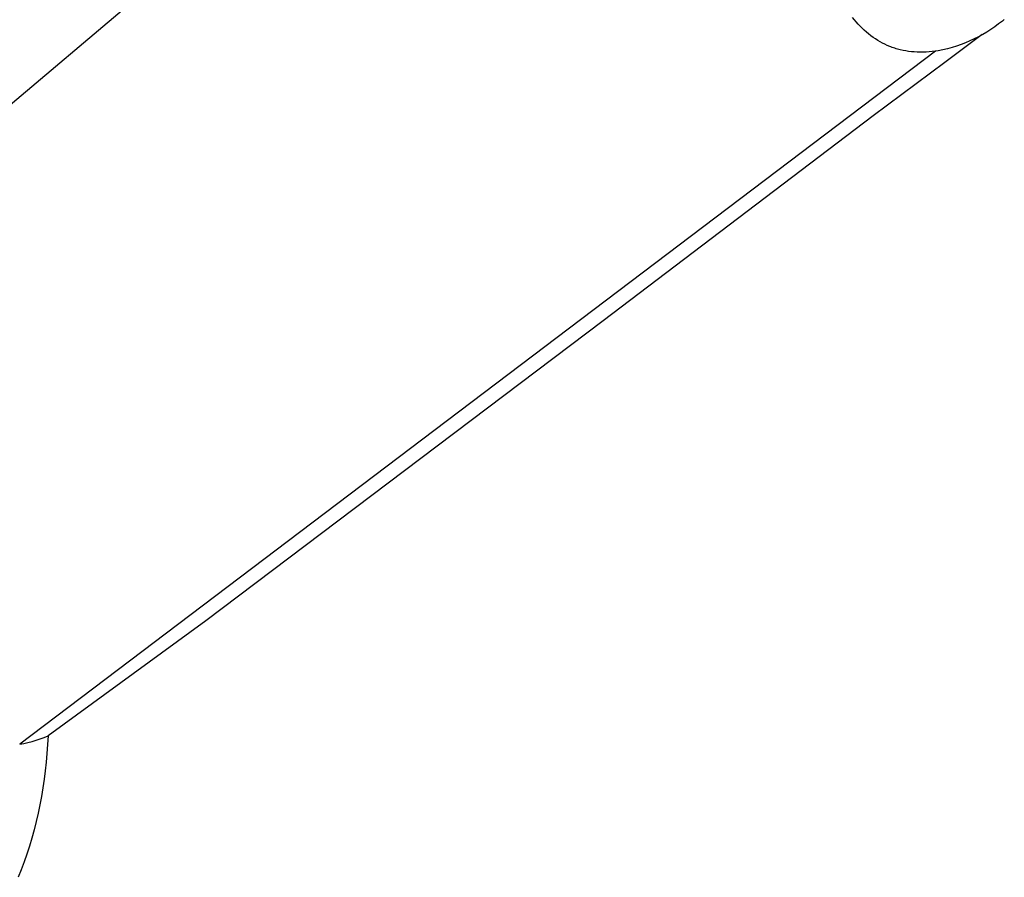
# Model space of a CAD drawing. Units: millimetres. Extents: x -754 to 418, y -1571 to 1621.
# Drawn here: x -597 to -546, y -670 to -625 of the extents above; entities that cross this region are included whole.
import ezdxf

# ---------------------------------------------------------------- set-up
doc = ezdxf.new("R2010")
doc.units = ezdxf.units.MM
doc.header["$MEASUREMENT"] = 0
doc.layers.add('Default', color=7, linetype='Continuous', true_color=0x000000)

msp = doc.modelspace()

# ---------------------------------------------------------------- linework, layer by layer
at = {"layer": 'Default', "color": 7, "true_color": 0xffffff}
for p, q in [((-611.402, -640.965), (-563.92, -600.886)), ((-553.499, -624.921), (-553.593, -624.802)), ((-553.401, -625.038), (-553.499, -624.921)), ((-553.301, -625.15), (-553.401, -625.038)), ((-545.959, -625.143), (-546.16, -625.291)), ((-545.762, -624.99), (-545.959, -625.143)), ((-545.66, -624.912), (-545.762, -624.99)), ((-553.198, -625.26), (-553.301, -625.15)), ((-553.092, -625.366), (-553.198, -625.26)), ((-552.983, -625.47), (-553.092, -625.366)), ((-552.871, -625.57), (-552.983, -625.47)), ((-552.755, -625.666), (-552.871, -625.57)), ((-546.576, -625.564), (-546.791, -625.691)), ((-546.366, -625.431), (-546.576, -625.564)), ((-546.16, -625.291), (-546.366, -625.431)), ((-552.637, -625.758), (-552.755, -625.666)), ((-552.515, -625.847), (-552.637, -625.758)), ((-552.399, -625.926), (-552.515, -625.847)), ((-552.281, -626.001), (-552.399, -625.926)), ((-552.16, -626.072), (-552.281, -626.001)), ((-552.037, -626.14), (-552.16, -626.072)), ((-551.911, -626.203), (-552.037, -626.14)), ((-546.826, -625.698), (-548.766, -627.149)), ((-547.688, -626.124), (-547.921, -626.213)), ((-547.459, -626.027), (-547.688, -626.124)), ((-547.232, -625.922), (-547.459, -626.027)), ((-547.01, -625.81), (-547.232, -625.922)), ((-546.791, -625.691), (-547.01, -625.81)), ((-549.262, -626.563), (-597.155, -662.798)), ((-551.784, -626.262), (-551.911, -626.203)), ((-551.655, -626.316), (-551.784, -626.262)), ((-551.589, -626.342), (-551.655, -626.316)), ((-551.524, -626.366), (-551.589, -626.342)), ((-551.454, -626.391), (-551.524, -626.366)), ((-551.384, -626.414), (-551.454, -626.391)), ((-551.314, -626.436), (-551.384, -626.414)), ((-551.243, -626.456), (-551.314, -626.436)), ((-551.172, -626.475), (-551.243, -626.456)), ((-551.1, -626.493), (-551.172, -626.475)), ((-550.956, -626.526), (-551.1, -626.493)), ((-550.811, -626.553), (-550.956, -626.526)), ((-550.665, -626.576), (-550.811, -626.553)), ((-550.518, -626.593), (-550.665, -626.576)), ((-550.371, -626.606), (-550.518, -626.593)), ((-550.215, -626.615), (-550.371, -626.606)), ((-550.058, -626.618), (-550.215, -626.615)), ((-549.901, -626.616), (-550.058, -626.618)), ((-549.745, -626.61), (-549.901, -626.616)), ((-549.588, -626.599), (-549.745, -626.61)), ((-549.432, -626.584), (-549.588, -626.599)), ((-549.277, -626.565), (-549.432, -626.584)), ((-549.122, -626.542), (-549.277, -626.565)), ((-548.877, -626.492), (-549.122, -626.542)), ((-548.635, -626.434), (-548.877, -626.492)), ((-548.395, -626.368), (-548.635, -626.434)), ((-548.156, -626.295), (-548.395, -626.368)), ((-547.921, -626.213), (-548.156, -626.295)), ((-548.766, -627.149), (-552.518, -629.944)), ((-552.518, -629.944), (-566.638, -640.666)), ((-566.638, -640.666), (-587.422, -656.345)), ((-587.422, -656.345), (-595.673, -662.365)), ((-596.937, -662.758), (-596.721, -662.71)), ((-596.721, -662.71), (-596.507, -662.656)), ((-596.507, -662.656), (-596.295, -662.594)), ((-596.295, -662.594), (-596.085, -662.524)), ((-596.085, -662.524), (-595.878, -662.448)), ((-595.878, -662.448), (-595.673, -662.365)), ((-595.673, -662.365), (-595.696, -662.82)), ((-597.155, -662.798), (-596.937, -662.758)), ((-595.696, -662.82), (-595.728, -663.274)), ((-595.768, -663.728), (-595.817, -664.181)), ((-595.728, -663.274), (-595.768, -663.728)), ((-595.817, -664.181), (-595.875, -664.632)), ((-595.875, -664.632), (-595.941, -665.081)), ((-595.941, -665.081), (-596.016, -665.527)), ((-596.016, -665.527), (-596.1, -665.97)), ((-596.1, -665.97), (-596.192, -666.41)), ((-596.293, -666.846), (-596.402, -667.278)), ((-596.192, -666.41), (-596.293, -666.846)), ((-596.402, -667.278), (-596.52, -667.705)), ((-596.52, -667.705), (-596.646, -668.127)), ((-596.646, -668.127), (-596.78, -668.543)), ((-596.78, -668.543), (-596.923, -668.954)), ((-597.074, -669.358), (-597.232, -669.755)), ((-596.923, -668.954), (-597.074, -669.358))]:
    msp.add_line(p, q, dxfattribs=at)

doc.saveas('drawing.dxf')
